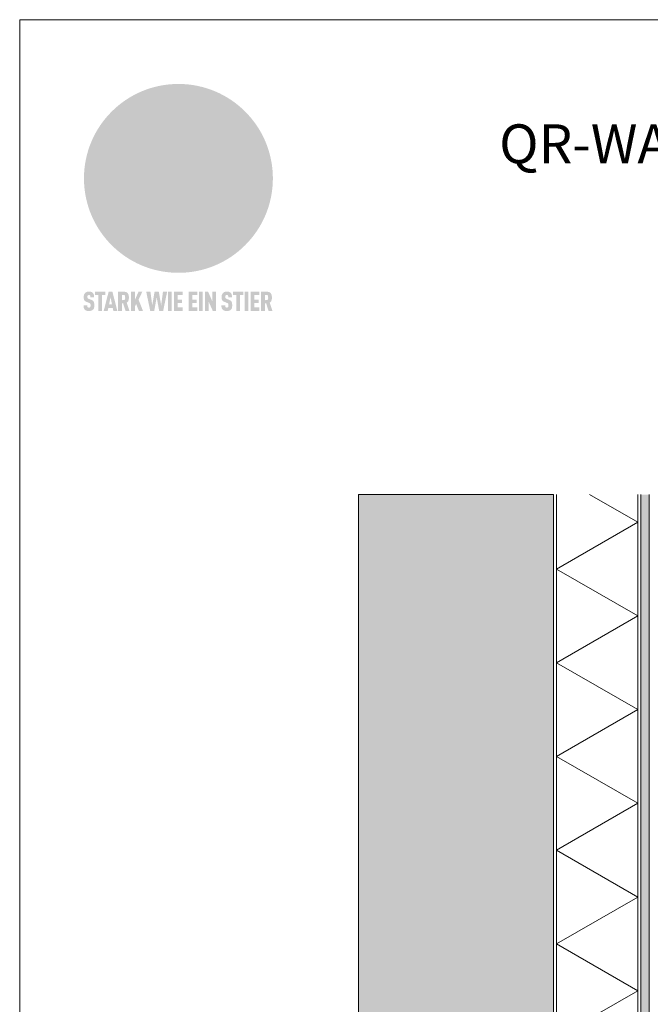
# Model space of a CAD drawing. Units: millimetres. Extents: x 9156 to 18662, y 7072 to 8943.
# Drawn here: x 14534 to 14922, y 7713 to 8319 of the extents above; entities that cross this region are included whole.
import ezdxf

# ---------------------------------------------------------------- set-up
doc = ezdxf.new("R2010")
doc.units = ezdxf.units.MM
for name, color, linetype, lineweight, true_color in [('01_PREFA-Dachprodukt', 7, 'Continuous', 25, 0xe1000f), ('05_Dämmung', 40, 'Continuous', 13, 0xffbf00), ('07_Mauerwerk', 7, 'Continuous', 15, 0x8296a0), ('07_Mauerwerkschraffur', 7, 'Continuous', 13, 0xdce6eb), ('10_Blattrahmen', 7, 'Continuous', 20, 0x000000), ('20_PREFA_Logo_weiss', 7, 'Continuous', 0, 0xfefefe), ('99_Text_1_DE', 7, 'Continuous', 25, 0xe1000f)]:
    doc.layers.add(name, color=color, linetype=linetype, lineweight=lineweight, true_color=true_color)
doc.styles.add('Arial', font='arial.ttf')

# ---------------------------------------------------------------- blocks, each defined once
blk = doc.blocks.new('A$C8d5866de')
h = blk.add_hatch(color=256)
h.dxf.hatch_style = 1
h.paths.add_polyline_path([(25.88, -1.79), (30.43, 2.83), (29.86, 3.85), (28.97, 5.42), (30.61, 5.51), (31.96, 5.49), (33.06, 5.39), (33.94, 5.21), (34.61, 4.98), (35.11, 4.71), (35.46, 4.42), (35.69, 4.13), (35.9, 3.67), (35.98, 3.2), (35.97, 2.74), (35.88, 2.32), (35.64, 1.65), (35.51, 1.39), (36.65, 2.5), (37.57, 3.44), (38.25, 4.27), (38.73, 4.92), (39.28, 5.79), (39.5, 6.31), (39.65, 6.89), (39.69, 7.52), (39.6, 8.21), (39.47, 8.6), (39.26, 8.97), (38.98, 9.31), (38.65, 9.63), (37.83, 10.18), (36.87, 10.64), (35.83, 11), (34.77, 11.29), (32.84, 11.67), (31.68, 11.8), (30.43, 11.88), (27.94, 11.93), (25.2, 11.86), (17.95, 24.26), (10.7, 36.66), (8.97, 36.63), (6.95, 36.49), (4.31, 36.16), (1.14, 35.59), (-0.61, 35.19), (-2.45, 34.69), (-4.36, 34.11), (-6.35, 33.41), (-8.39, 32.6), (-10.46, 31.66), (-11.95, 30.89), (-13.43, 30), (-14.88, 29.02), (-16.32, 27.96), (-17.72, 26.84), (-19.08, 25.66), (-21.68, 23.2), (-22.14, 22.78), (-22.7, 22.36), (-23.36, 21.94), (-24.12, 21.55), (-24.97, 21.2), (-25.93, 20.9), (-26.99, 20.66), (-28.15, 20.51), (-29.98, 20.27), (-31.01, 20.05), (-32.1, 19.74), (-33.19, 19.33), (-34.26, 18.78), (-35.28, 18.09), (-36.22, 17.24), (-36.66, 16.71), (-37.03, 16.13), (-37.33, 15.51), (-37.55, 14.89), (-37.7, 14.29), (-37.78, 13.71), (-37.79, 13.18), (-37.72, 12.72), (-38.08, 11.63), (-38.22, 10.64), (-38.19, 10.19), (-38.11, 9.8), (-37.98, 9.46), (-37.78, 9.18), (-37.03, 8.53), (-36.05, 7.94), (-34.78, 7.39), (-33.14, 6.84), (-33.5, 11.52), (-34.4, 12.11), (-35.06, 12.75), (-35.31, 13.13), (-35.46, 13.54), (-35.48, 13.86), (-35.41, 14.23), (-35.27, 14.62), (-35.05, 15.03), (-34.77, 15.43), (-34.42, 15.82), (-34.02, 16.17), (-33.56, 16.47), (-32.89, 16.79), (-32.13, 17.06), (-30.54, 17.45), (-28.73, 17.72), (-30.86, 5.72), (-33, -6.29), (-29.59, -5.64), (-26.61, -6.5), (-22.92, -0.91), (-15.97, -5.92), (-15.49, -19.29), (-11.91, -18.61), (-8.49, -19.48), (-3.25, -8.34), (0.23, -8.34), (4.44, -12.51), (15.04, -12.51), (16.8, -10.76), (21.99, -15.14), (27.17, -19.52), (30.62, -18.8), (35.07, -19.41)])
h.paths.add_polyline_path([(3.16, 5.42), (2.9, 5.18), (2.55, 5.05), (2.08, 5.01), (0.96, 5.1), (-0.85, 5.43), (-3.75, 5.67), (-5.66, 5.69), (-6.49, 5.61), (-7.16, 5.46), (-8.07, 5.08), (-8.8, 4.62), (-9.07, 4.35), (-9.29, 4.04), (-9.42, 3.7), (-9.47, 3.33), (-9.41, 2.6), (-9.26, 2.07), (-9.02, 1.62), (-10.37, 3.02), (-11.42, 4.18), (-12.15, 5.15), (-12.49, 5.78), (-12.81, 6.53), (-13.02, 7.28), (-13.05, 7.62), (-13.02, 7.92), (-12.83, 8.55), (-12.64, 8.93), (-12.35, 9.33), (-11.94, 9.74), (-11.37, 10.16), (-10.61, 10.57), (-9.64, 10.97), (-8.51, 11.31), (-7.32, 11.56), (-4.99, 11.87), (-3.05, 11.99), (-1.93, 12), (0.67, 11.9), (2.19, 11.76), (2.74, 11.68), (3.04, 11.57), (3.19, 11.39), (3.33, 11.09), (3.55, 10.23), (3.7, 9.24), (3.77, 8.37), (3.75, 7.52), (3.63, 6.59), (3.52, 6.14), (3.36, 5.75)], flags=16)
h = blk.add_hatch(color=256)
h.dxf.hatch_style = 1
h.paths.add_polyline_path([(-43.86, -62.92), (-43.89, -62.89), (-43.93, -62.86), (-43.97, -62.83), (-44.01, -62.8), (-44.05, -62.77), (-44.09, -62.74), (-44.13, -62.71), (-44.17, -62.68), (-44.21, -62.66), (-44.26, -62.63), (-44.3, -62.6), (-44.35, -62.58), (-44.45, -62.53), (-44.55, -62.48), (-44.66, -62.43), (-46.1, -61.86), (-46.19, -61.82), (-46.28, -61.78), (-46.35, -61.74), (-46.41, -61.7), (-46.46, -61.66), (-46.52, -61.61), (-46.56, -61.56), (-46.6, -61.51), (-46.63, -61.45), (-46.65, -61.39), (-46.67, -61.34), (-46.68, -61.28), (-46.69, -61.22), (-46.71, -61.15), (-46.71, -61.05), (-46.72, -60.95), (-46.71, -60.75), (-46.71, -60.67), (-46.7, -60.57), (-46.69, -60.5), (-46.67, -60.44), (-46.66, -60.38), (-46.63, -60.32), (-46.61, -60.27), (-46.58, -60.22), (-46.52, -60.14), (-46.48, -60.09), (-46.43, -60.05), (-46.39, -60.02), (-46.33, -59.99), (-46.28, -59.97), (-46.22, -59.95), (-46.15, -59.93), (-46.09, -59.92), (-45.98, -59.91), (-45.9, -59.91), (-45.83, -59.91), (-45.76, -59.93), (-45.69, -59.94), (-45.63, -59.96), (-45.57, -59.99), (-45.51, -60.03), (-45.45, -60.07), (-45.4, -60.12), (-45.36, -60.18), (-45.32, -60.24), (-45.29, -60.31), (-45.26, -60.39), (-45.24, -60.46), (-45.23, -60.53), (-45.22, -60.6), (-45.21, -60.66), (-45.21, -60.76), (-45.2, -60.91), (-45.2, -61.03), (-43.28, -61.03), (-43.28, -60.85), (-43.28, -60.67), (-43.3, -60.5), (-43.31, -60.41), (-43.32, -60.33), (-43.33, -60.25), (-43.34, -60.17), (-43.36, -60.09), (-43.37, -60.01), (-43.39, -59.93), (-43.41, -59.86), (-43.43, -59.79), (-43.45, -59.71), (-43.47, -59.64), (-43.5, -59.57), (-43.52, -59.5), (-43.55, -59.44), (-43.58, -59.37), (-43.61, -59.31), (-43.65, -59.25), (-43.68, -59.19), (-43.72, -59.13), (-43.76, -59.07), (-43.8, -59.01), (-43.84, -58.96), (-43.88, -58.91), (-43.93, -58.86), (-43.97, -58.81), (-44.02, -58.76), (-44.06, -58.72), (-44.1, -58.68), (-44.14, -58.65), (-44.19, -58.61), (-44.23, -58.58), (-44.28, -58.55), (-44.32, -58.52), (-44.37, -58.49), (-44.42, -58.46), (-44.47, -58.43), (-44.53, -58.41), (-44.58, -58.38), (-44.64, -58.36), (-44.69, -58.34), (-44.75, -58.32), (-44.81, -58.3), (-44.87, -58.28), (-44.94, -58.26), (-45, -58.24), (-45.07, -58.23), (-45.13, -58.21), (-45.2, -58.2), (-45.27, -58.19), (-45.34, -58.18), (-45.41, -58.17), (-45.49, -58.16), (-45.64, -58.15), (-45.8, -58.14), (-45.96, -58.13), (-46.1, -58.14), (-46.17, -58.14), (-46.24, -58.15), (-46.3, -58.15), (-46.37, -58.16), (-46.44, -58.17), (-46.5, -58.18), (-46.56, -58.19), (-46.63, -58.2), (-46.69, -58.21), (-46.75, -58.23), (-46.81, -58.24), (-46.87, -58.26), (-46.92, -58.28), (-46.98, -58.3), (-47.04, -58.32), (-47.09, -58.34), (-47.15, -58.36), (-47.2, -58.38), (-47.25, -58.41), (-47.31, -58.43), (-47.36, -58.46), (-47.41, -58.49), (-47.46, -58.52), (-47.5, -58.55), (-47.55, -58.58), (-47.6, -58.61), (-47.64, -58.65), (-47.69, -58.68), (-47.73, -58.72), (-47.77, -58.76), (-47.83, -58.81), (-47.88, -58.86), (-47.93, -58.91), (-47.98, -58.96), (-48.02, -59.02), (-48.07, -59.07), (-48.11, -59.13), (-48.15, -59.19), (-48.19, -59.25), (-48.23, -59.31), (-48.27, -59.37), (-48.3, -59.43), (-48.34, -59.5), (-48.37, -59.56), (-48.4, -59.63), (-48.43, -59.7), (-48.45, -59.77), (-48.48, -59.84), (-48.5, -59.91), (-48.52, -59.99), (-48.54, -60.06), (-48.56, -60.13), (-48.57, -60.21), (-48.59, -60.29), (-48.6, -60.36), (-48.61, -60.44), (-48.62, -60.52), (-48.63, -60.6), (-48.63, -60.69), (-48.64, -60.77), (-48.64, -60.85), (-48.64, -61.07), (-48.64, -61.21), (-48.63, -61.33), (-48.62, -61.46), (-48.61, -61.58), (-48.6, -61.69), (-48.58, -61.8), (-48.56, -61.9), (-48.54, -62), (-48.53, -62.05), (-48.52, -62.1), (-48.5, -62.15), (-48.49, -62.19), (-48.47, -62.24), (-48.46, -62.28), (-48.44, -62.32), (-48.43, -62.36), (-48.41, -62.4), (-48.39, -62.44), (-48.37, -62.48), (-48.36, -62.51), (-48.34, -62.55), (-48.32, -62.58), (-48.29, -62.61), (-48.27, -62.65), (-48.25, -62.68), (-48.23, -62.71), (-48.2, -62.74), (-48.18, -62.77), (-48.15, -62.8), (-48.13, -62.83), (-48.1, -62.86), (-48.07, -62.89), (-48.04, -62.92), (-48.01, -62.94), (-47.98, -62.97), (-47.95, -63), (-47.92, -63.02), (-47.89, -63.05), (-47.85, -63.07), (-47.82, -63.1), (-47.78, -63.12), (-47.75, -63.15), (-47.71, -63.17), (-47.67, -63.19), (-47.64, -63.21), (-47.6, -63.23), (-47.56, -63.26), (-47.52, -63.28), (-47.43, -63.32), (-47.35, -63.35), (-46, -63.9), (-45.88, -63.95), (-45.82, -63.97), (-45.76, -64), (-45.68, -64.04), (-45.59, -64.08), (-45.54, -64.12), (-45.47, -64.16), (-45.42, -64.21), (-45.37, -64.25), (-45.32, -64.3), (-45.28, -64.35), (-45.25, -64.4), (-45.23, -64.46), (-45.2, -64.53), (-45.18, -64.6), (-45.16, -64.69), (-45.14, -64.77), (-45.14, -64.84), (-45.13, -64.9), (-45.12, -64.97), (-45.12, -65.05), (-45.12, -65.12), (-45.12, -65.2), (-45.12, -65.4), (-45.12, -65.49), (-45.13, -65.55), (-45.14, -65.61), (-45.15, -65.68), (-45.16, -65.76), (-45.18, -65.83), (-45.2, -65.9), (-45.23, -65.97), (-45.26, -66.03), (-45.3, -66.08), (-45.32, -66.11), (-45.34, -66.13), (-45.38, -66.17), (-45.42, -66.21), (-45.47, -66.24), (-45.53, -66.27), (-45.59, -66.3), (-45.65, -66.32), (-45.72, -66.33), (-45.8, -66.34), (-45.88, -66.35), (-45.97, -66.35), (-46.05, -66.35), (-46.12, -66.34), (-46.2, -66.33), (-46.27, -66.31), (-46.33, -66.29), (-46.39, -66.26), (-46.45, -66.23), (-46.51, -66.19), (-46.56, -66.15), (-46.6, -66.11), (-46.63, -66.06), (-46.67, -66.01), (-46.7, -65.95), (-46.73, -65.88), (-46.75, -65.8), (-46.76, -65.75), (-46.77, -65.69), (-46.78, -65.63), (-46.78, -65.57), (-46.79, -65.51), (-46.79, -65.44), (-46.8, -65.37), (-46.8, -65.3), (-46.8, -65.23), (-48.72, -65.23), (-48.72, -65.41), (-48.72, -65.59), (-48.71, -65.76), (-48.69, -65.92), (-48.67, -66.08), (-48.66, -66.16), (-48.65, -66.23), (-48.63, -66.3), (-48.62, -66.37), (-48.6, -66.44), (-48.58, -66.51), (-48.56, -66.58), (-48.54, -66.64), (-48.52, -66.7), (-48.5, -66.77), (-48.47, -66.83), (-48.44, -66.89), (-48.41, -66.94), (-48.38, -67), (-48.35, -67.06), (-48.32, -67.11), (-48.28, -67.16), (-48.25, -67.21), (-48.21, -67.26), (-48.17, -67.31), (-48.13, -67.36), (-48.08, -67.41), (-48.04, -67.45), (-48, -67.49), (-47.96, -67.53), (-47.91, -67.56), (-47.86, -67.6), (-47.81, -67.64), (-47.76, -67.67), (-47.71, -67.7), (-47.65, -67.74), (-47.6, -67.77), (-47.54, -67.8), (-47.48, -67.83), (-47.42, -67.86), (-47.36, -67.88), (-47.29, -67.91), (-47.23, -67.93), (-47.16, -67.96), (-47.09, -67.98), (-47.02, -68), (-46.95, -68.02), (-46.88, -68.03), (-46.8, -68.05), (-46.73, -68.06), (-46.65, -68.08), (-46.57, -68.09), (-46.48, -68.1), (-46.4, -68.11), (-46.32, -68.11), (-46.23, -68.12), (-46.14, -68.12), (-45.96, -68.13), (-45.78, -68.12), (-45.69, -68.12), (-45.6, -68.11), (-45.52, -68.1), (-45.44, -68.09), (-45.35, -68.08), (-45.27, -68.07), (-45.2, -68.06), (-45.12, -68.04), (-45.04, -68.03), (-44.97, -68.01), (-44.89, -67.99), (-44.82, -67.97), (-44.75, -67.94), (-44.68, -67.92), (-44.62, -67.89), (-44.55, -67.87), (-44.49, -67.84), (-44.43, -67.81), (-44.37, -67.78), (-44.31, -67.75), (-44.25, -67.72), (-44.2, -67.69), (-44.14, -67.65), (-44.09, -67.62), (-44.04, -67.58), (-43.99, -67.55), (-43.95, -67.51), (-43.9, -67.47), (-43.86, -67.43), (-43.82, -67.39), (-43.77, -67.34), (-43.73, -67.3), (-43.69, -67.25), (-43.65, -67.2), (-43.63, -67.17), (-43.61, -67.14), (-43.59, -67.12), (-43.57, -67.09), (-43.54, -67.04), (-43.51, -66.98), (-43.48, -66.92), (-43.45, -66.86), (-43.42, -66.8), (-43.4, -66.74), (-43.38, -66.68), (-43.35, -66.62), (-43.33, -66.55), (-43.32, -66.49), (-43.3, -66.42), (-43.29, -66.35), (-43.27, -66.28), (-43.26, -66.21), (-43.24, -66.06), (-43.22, -65.9), (-43.21, -65.74), (-43.2, -65.57), (-43.19, -65.4), (-43.19, -65.21), (-43.19, -65.06), (-43.2, -64.9), (-43.2, -64.75), (-43.21, -64.61), (-43.22, -64.48), (-43.23, -64.34), (-43.25, -64.22), (-43.27, -64.1), (-43.29, -63.98), (-43.3, -63.93), (-43.31, -63.87), (-43.33, -63.82), (-43.34, -63.77), (-43.36, -63.72), (-43.37, -63.67), (-43.39, -63.62), (-43.41, -63.58), (-43.42, -63.53), (-43.44, -63.49), (-43.46, -63.45), (-43.48, -63.41), (-43.5, -63.37), (-43.52, -63.33), (-43.54, -63.29), (-43.57, -63.26), (-43.59, -63.22), (-43.62, -63.18), (-43.64, -63.15), (-43.67, -63.11), (-43.7, -63.08), (-43.73, -63.05), (-43.76, -63.01), (-43.79, -62.98), (-43.82, -62.95)])
h = blk.add_hatch(color=256)
h.dxf.hatch_style = 1
h.paths.add_polyline_path([(-39.22, -59.98), (-37.56, -59.98), (-37.56, -58.2), (-42.8, -58.2), (-42.8, -59.98), (-41.14, -59.98), (-41.14, -68.06), (-39.22, -68.06)])
h = blk.add_hatch(color=256)
h.dxf.hatch_style = 1
h.paths.add_polyline_path([(-38.36, -68.06), (-36.32, -68.06), (-36, -66.54), (-33.73, -66.54), (-33.41, -68.06), (-31.36, -68.06), (-33.9, -58.2), (-35.83, -58.2)])
h.paths.add_polyline_path([(-35.62, -64.76), (-34.86, -61.1), (-34.1, -64.76)], flags=16)
h = blk.add_hatch(color=256)
h.dxf.hatch_style = 1
h.paths.add_polyline_path([(-30.96, -68.06), (-29.03, -68.06), (-29.03, -64.26), (-28.37, -64.26), (-27.14, -68.06), (-25.13, -68.06), (-26.54, -63.83), (-26.46, -63.77), (-26.42, -63.74), (-26.38, -63.71), (-26.34, -63.68), (-26.3, -63.65), (-26.27, -63.62), (-26.23, -63.59), (-26.19, -63.56), (-26.16, -63.52), (-26.13, -63.49), (-26.1, -63.46), (-26.06, -63.42), (-26.03, -63.39), (-26, -63.36), (-25.98, -63.32), (-25.95, -63.29), (-25.92, -63.25), (-25.9, -63.21), (-25.87, -63.18), (-25.85, -63.14), (-25.82, -63.1), (-25.8, -63.06), (-25.78, -63.03), (-25.76, -62.99), (-25.74, -62.95), (-25.72, -62.91), (-25.7, -62.87), (-25.69, -62.83), (-25.67, -62.79), (-25.66, -62.74), (-25.64, -62.7), (-25.62, -62.62), (-25.59, -62.53), (-25.57, -62.45), (-25.55, -62.36), (-25.53, -62.27), (-25.51, -62.18), (-25.5, -62.09), (-25.48, -62), (-25.47, -61.9), (-25.46, -61.81), (-25.45, -61.71), (-25.45, -61.62), (-25.44, -61.52), (-25.44, -61.42), (-25.44, -61.32), (-25.45, -60.88), (-25.45, -60.71), (-25.47, -60.55), (-25.49, -60.39), (-25.5, -60.31), (-25.51, -60.24), (-25.52, -60.17), (-25.54, -60.09), (-25.55, -60.02), (-25.57, -59.95), (-25.59, -59.88), (-25.61, -59.82), (-25.63, -59.75), (-25.65, -59.68), (-25.67, -59.62), (-25.69, -59.56), (-25.72, -59.5), (-25.75, -59.44), (-25.77, -59.38), (-25.8, -59.32), (-25.83, -59.26), (-25.86, -59.21), (-25.9, -59.16), (-25.93, -59.1), (-25.97, -59.05), (-26, -59), (-26.02, -58.98), (-26.04, -58.95), (-26.06, -58.93), (-26.08, -58.91), (-26.1, -58.88), (-26.12, -58.86), (-26.14, -58.84), (-26.17, -58.82), (-26.19, -58.8), (-26.21, -58.77), (-26.23, -58.75), (-26.26, -58.73), (-26.28, -58.71), (-26.31, -58.69), (-26.33, -58.68), (-26.36, -58.66), (-26.39, -58.64), (-26.41, -58.62), (-26.44, -58.6), (-26.47, -58.59), (-26.52, -58.55), (-26.58, -58.52), (-26.64, -58.49), (-26.71, -58.46), (-26.77, -58.43), (-26.84, -58.41), (-26.91, -58.38), (-26.98, -58.36), (-27.05, -58.34), (-27.12, -58.32), (-27.2, -58.3), (-27.28, -58.29), (-27.36, -58.27), (-27.44, -58.26), (-27.52, -58.25), (-27.61, -58.23), (-27.7, -58.23), (-27.79, -58.22), (-27.88, -58.21), (-27.97, -58.21), (-28.17, -58.2), (-30.96, -58.2)])
h.paths.add_polyline_path([(-29.03, -59.98), (-27.61, -59.98), (-27.45, -60.48), (-27.44, -60.53), (-27.37, -60.79), (-27.37, -60.94), (-27.32, -61.59), (-27.61, -62.43), (-29.03, -62.57)], flags=16)
h = blk.add_hatch(color=256)
h.dxf.hatch_style = 1
h.paths.add_polyline_path([(-22.35, -62.44), (-22.35, -58.2), (-24.28, -58.2), (-24.28, -68.06), (-22.35, -68.06), (-22.35, -65.79), (-21.72, -64.46), (-20.3, -68.06), (-18.2, -68.06), (-20.48, -62.3), (-18.52, -58.2), (-20.48, -58.2)])
h = blk.add_hatch(color=256)
h.dxf.hatch_style = 1
h.paths.add_polyline_path([(-14.48, -68.06), (-12.43, -68.06), (-11.16, -61.08), (-9.88, -68.06), (-7.84, -68.06), (-5.78, -58.2), (-7.93, -58.2), (-8.86, -65.17), (-10.08, -58.2), (-12.24, -58.2), (-13.45, -65.17), (-14.38, -58.2), (-16.54, -58.2)])
h = blk.add_hatch(color=256)
h.dxf.hatch_style = 1
h.paths.add_polyline_path([(-5.32, -68.06), (-3.4, -68.06), (-3.4, -58.2), (-5.32, -58.2)])
h = blk.add_hatch(color=256)
h.dxf.hatch_style = 1
h.paths.add_polyline_path([(-0.32, -59.98), (2.25, -59.98), (2.25, -58.2), (-2.24, -58.2), (-2.24, -68.06), (2.25, -68.06), (2.25, -66.28), (-0.32, -66.28), (-0.32, -63.98), (1.9, -63.98), (1.9, -62.21), (-0.32, -62.21)])
h = blk.add_hatch(color=256)
h.dxf.hatch_style = 1
h.paths.add_polyline_path([(9.71, -68.06), (9.71, -66.28), (7.14, -66.28), (7.14, -63.98), (9.35, -63.98), (9.35, -62.21), (7.14, -62.21), (7.14, -59.98), (9.71, -59.98), (9.71, -58.2), (5.21, -58.2), (5.21, -68.06)])
h = blk.add_hatch(color=256)
h.dxf.hatch_style = 1
h.paths.add_polyline_path([(12.45, -58.2), (10.53, -58.2), (10.53, -68.06), (12.45, -68.06)])
h = blk.add_hatch(color=256)
h.dxf.hatch_style = 1
h.paths.add_polyline_path([(15.24, -58.2), (13.56, -58.2), (13.56, -68.06), (15.49, -68.06), (15.49, -63.24), (17.65, -68.06), (19.29, -68.06), (19.29, -58.2), (17.36, -58.2), (17.36, -63.02)])
h = blk.add_hatch(color=256)
h.dxf.hatch_style = 1
h.paths.add_polyline_path([(24.09, -60.75), (24.09, -60.67), (24.1, -60.57), (24.12, -60.5), (24.13, -60.44), (24.15, -60.38), (24.17, -60.32), (24.19, -60.27), (24.22, -60.22), (24.28, -60.14), (24.32, -60.09), (24.37, -60.05), (24.42, -60.02), (24.47, -59.99), (24.52, -59.97), (24.58, -59.95), (24.65, -59.93), (24.72, -59.92), (24.82, -59.91), (24.9, -59.91), (24.97, -59.91), (25.05, -59.93), (25.11, -59.94), (25.17, -59.96), (25.23, -59.99), (25.29, -60.03), (25.35, -60.07), (25.4, -60.12), (25.44, -60.18), (25.48, -60.24), (25.52, -60.31), (25.54, -60.39), (25.56, -60.46), (25.58, -60.53), (25.58, -60.6), (25.59, -60.66), (25.6, -60.76), (25.6, -60.91), (25.6, -61.03), (27.53, -61.03), (27.53, -60.85), (27.52, -60.67), (27.5, -60.5), (27.5, -60.41), (27.49, -60.33), (27.47, -60.25), (27.46, -60.17), (27.45, -60.09), (27.43, -60.01), (27.41, -59.93), (27.39, -59.86), (27.37, -59.79), (27.35, -59.71), (27.33, -59.64), (27.31, -59.57), (27.28, -59.5), (27.25, -59.44), (27.22, -59.37), (27.19, -59.31), (27.16, -59.25), (27.12, -59.19), (27.09, -59.13), (27.05, -59.07), (27.01, -59.01), (26.97, -58.96), (26.92, -58.91), (26.88, -58.86), (26.83, -58.81), (26.78, -58.76), (26.74, -58.72), (26.7, -58.68), (26.66, -58.65), (26.62, -58.61), (26.57, -58.58), (26.53, -58.55), (26.48, -58.52), (26.43, -58.49), (26.38, -58.46), (26.33, -58.43), (26.28, -58.41), (26.22, -58.38), (26.17, -58.36), (26.11, -58.34), (26.05, -58.32), (25.99, -58.3), (25.93, -58.28), (25.87, -58.26), (25.8, -58.24), (25.74, -58.23), (25.67, -58.21), (25.6, -58.2), (25.53, -58.19), (25.46, -58.18), (25.39, -58.17), (25.32, -58.16), (25.16, -58.15), (25.01, -58.14), (24.84, -58.13), (24.7, -58.14), (24.63, -58.14), (24.57, -58.15), (24.5, -58.15), (24.43, -58.16), (24.37, -58.17), (24.3, -58.18), (24.24, -58.19), (24.18, -58.2), (24.12, -58.21), (24.05, -58.23), (24, -58.24), (23.94, -58.26), (23.88, -58.28), (23.82, -58.3), (23.76, -58.32), (23.71, -58.34), (23.66, -58.36), (23.6, -58.38), (23.55, -58.41), (23.5, -58.43), (23.45, -58.46), (23.4, -58.49), (23.35, -58.52), (23.3, -58.55), (23.25, -58.58), (23.21, -58.61), (23.16, -58.65), (23.12, -58.68), (23.07, -58.72), (23.03, -58.76), (22.98, -58.81), (22.92, -58.86), (22.87, -58.91), (22.83, -58.96), (22.78, -59.02), (22.73, -59.07), (22.69, -59.13), (22.65, -59.19), (22.61, -59.25), (22.57, -59.31), (22.53, -59.37), (22.5, -59.43), (22.47, -59.5), (22.44, -59.56), (22.41, -59.63), (22.38, -59.7), (22.35, -59.77), (22.33, -59.84), (22.3, -59.91), (22.28, -59.99), (22.26, -60.06), (22.25, -60.13), (22.23, -60.21), (22.22, -60.29), (22.2, -60.36), (22.19, -60.44), (22.18, -60.52), (22.18, -60.6), (22.17, -60.69), (22.17, -60.77), (22.16, -60.85), (22.16, -61.07), (22.17, -61.21), (22.17, -61.33), (22.18, -61.46), (22.19, -61.58), (22.21, -61.69), (22.22, -61.8), (22.24, -61.9), (22.26, -62), (22.27, -62.05), (22.29, -62.1), (22.3, -62.15), (22.31, -62.19), (22.33, -62.24), (22.34, -62.28), (22.36, -62.32), (22.38, -62.36), (22.39, -62.4), (22.41, -62.44), (22.43, -62.48), (22.45, -62.51), (22.47, -62.55), (22.49, -62.58), (22.51, -62.61), (22.53, -62.65), (22.55, -62.68), (22.58, -62.71), (22.6, -62.74), (22.63, -62.77), (22.65, -62.8), (22.68, -62.83), (22.71, -62.86), (22.73, -62.89), (22.76, -62.92), (22.79, -62.94), (22.82, -62.97), (22.85, -63), (22.88, -63.02), (22.92, -63.05), (22.95, -63.07), (22.99, -63.1), (23.02, -63.12), (23.06, -63.15), (23.09, -63.17), (23.13, -63.19), (23.17, -63.21), (23.21, -63.23), (23.25, -63.26), (23.29, -63.28), (23.37, -63.32), (23.46, -63.35), (24.8, -63.9), (24.93, -63.95), (24.99, -63.97), (25.04, -64), (25.13, -64.04), (25.21, -64.08), (25.27, -64.12), (25.33, -64.16), (25.39, -64.21), (25.44, -64.25), (25.48, -64.3), (25.52, -64.35), (25.55, -64.4), (25.58, -64.46), (25.6, -64.53), (25.62, -64.6), (25.64, -64.69), (25.66, -64.77), (25.67, -64.84), (25.67, -64.9), (25.68, -64.97), (25.68, -65.05), (25.68, -65.12), (25.69, -65.2), (25.68, -65.4), (25.68, -65.49), (25.67, -65.55), (25.67, -65.61), (25.66, -65.68), (25.64, -65.76), (25.63, -65.83), (25.6, -65.9), (25.58, -65.97), (25.54, -66.03), (25.51, -66.08), (25.48, -66.11), (25.46, -66.13), (25.43, -66.17), (25.38, -66.21), (25.33, -66.24), (25.27, -66.27), (25.21, -66.3), (25.15, -66.32), (25.08, -66.33), (25.01, -66.34), (24.92, -66.35), (24.83, -66.35), (24.76, -66.35), (24.68, -66.34), (24.6, -66.33), (24.54, -66.31), (24.48, -66.29), (24.42, -66.26), (24.36, -66.23), (24.29, -66.19), (24.24, -66.15), (24.21, -66.11), (24.17, -66.06), (24.14, -66.01), (24.11, -65.95), (24.08, -65.88), (24.05, -65.8), (24.04, -65.75), (24.03, -65.69), (24.03, -65.63), (24.02, -65.57), (24.01, -65.51), (24.01, -65.44), (24.01, -65.37), (24.01, -65.3), (24.01, -65.23), (22.08, -65.23), (22.08, -65.41), (22.09, -65.59), (22.1, -65.76), (22.11, -65.92), (22.13, -66.08), (22.14, -66.16), (22.16, -66.23), (22.17, -66.3), (22.19, -66.37), (22.2, -66.44), (22.22, -66.51), (22.24, -66.58), (22.26, -66.64), (22.28, -66.7), (22.31, -66.77), (22.33, -66.83), (22.36, -66.89), (22.39, -66.94), (22.42, -67), (22.45, -67.06), (22.48, -67.11), (22.52, -67.16), (22.56, -67.21), (22.59, -67.26), (22.63, -67.31), (22.68, -67.36), (22.72, -67.41), (22.76, -67.45), (22.8, -67.49), (22.85, -67.53), (22.89, -67.56), (22.94, -67.6), (22.99, -67.64), (23.04, -67.67), (23.09, -67.7), (23.15, -67.74), (23.2, -67.77), (23.26, -67.8), (23.32, -67.83), (23.38, -67.86), (23.44, -67.88), (23.51, -67.91), (23.57, -67.93), (23.64, -67.96), (23.71, -67.98), (23.78, -68), (23.85, -68.02), (23.93, -68.03), (24, -68.05), (24.08, -68.06), (24.16, -68.08), (24.24, -68.09), (24.32, -68.1), (24.4, -68.11), (24.49, -68.11), (24.57, -68.12), (24.66, -68.12), (24.84, -68.13), (25.02, -68.12), (25.11, -68.12), (25.2, -68.11), (25.28, -68.1), (25.37, -68.09), (25.45, -68.08), (25.53, -68.07), (25.61, -68.06), (25.69, -68.04), (25.76, -68.03), (25.84, -68.01), (25.91, -67.99), (25.98, -67.97), (26.05, -67.94), (26.12, -67.92), (26.18, -67.89), (26.25, -67.87), (26.31, -67.84), (26.38, -67.81), (26.44, -67.78), (26.49, -67.75), (26.55, -67.72), (26.61, -67.69), (26.66, -67.65), (26.71, -67.62), (26.76, -67.58), (26.81, -67.55), (26.86, -67.51), (26.9, -67.47), (26.94, -67.43), (26.99, -67.39), (27.03, -67.34), (27.07, -67.3), (27.12, -67.25), (27.15, -67.2), (27.17, -67.17), (27.19, -67.14), (27.21, -67.12), (27.23, -67.09), (27.26, -67.04), (27.29, -66.98), (27.33, -66.92), (27.35, -66.86), (27.38, -66.8), (27.4, -66.74), (27.43, -66.68), (27.45, -66.62), (27.47, -66.55), (27.49, -66.49), (27.5, -66.42), (27.52, -66.35), (27.53, -66.28), (27.54, -66.21), (27.56, -66.06), (27.58, -65.9), (27.6, -65.74), (27.6, -65.57), (27.61, -65.4), (27.61, -65.21), (27.61, -65.06), (27.61, -64.9), (27.6, -64.75), (27.59, -64.61), (27.58, -64.48), (27.57, -64.34), (27.55, -64.22), (27.54, -64.1), (27.51, -63.98), (27.5, -63.93), (27.49, -63.87), (27.47, -63.82), (27.46, -63.77), (27.45, -63.72), (27.43, -63.67), (27.41, -63.62), (27.4, -63.58), (27.38, -63.53), (27.36, -63.49), (27.34, -63.45), (27.32, -63.41), (27.3, -63.37), (27.28, -63.33), (27.26, -63.29), (27.24, -63.26), (27.21, -63.22), (27.19, -63.18), (27.16, -63.15), (27.13, -63.11), (27.1, -63.08), (27.07, -63.05), (27.04, -63.01), (27.01, -62.98), (26.98, -62.95), (26.94, -62.92), (26.91, -62.89), (26.87, -62.86), (26.84, -62.83), (26.8, -62.8), (26.76, -62.77), (26.72, -62.74), (26.68, -62.71), (26.63, -62.68), (26.59, -62.66), (26.54, -62.63), (26.5, -62.6), (26.45, -62.58), (26.35, -62.53), (26.25, -62.48), (26.15, -62.43), (24.7, -61.86), (24.61, -61.82), (24.53, -61.78), (24.45, -61.74), (24.4, -61.7), (24.34, -61.66), (24.29, -61.61), (24.24, -61.56), (24.2, -61.51), (24.17, -61.45), (24.15, -61.39), (24.13, -61.34), (24.12, -61.28), (24.11, -61.22), (24.1, -61.15), (24.09, -61.05), (24.09, -60.95)])
h = blk.add_hatch(color=256)
h.dxf.hatch_style = 1
h.paths.add_polyline_path([(29.7, -59.98), (29.7, -68.06), (31.63, -68.06), (31.63, -59.98), (33.29, -59.98), (33.29, -58.2), (28.04, -58.2), (28.04, -59.98)])
h = blk.add_hatch(color=256)
h.dxf.hatch_style = 1
h.paths.add_polyline_path([(34.04, -68.06), (35.96, -68.06), (35.96, -58.2), (34.04, -58.2)])
h = blk.add_hatch(color=256)
h.dxf.hatch_style = 1
h.paths.add_polyline_path([(37.11, -68.06), (41.61, -68.06), (41.61, -66.28), (39.04, -66.28), (39.04, -63.98), (41.25, -63.98), (41.25, -62.21), (39.04, -62.21), (39.04, -59.98), (41.61, -59.98), (41.61, -58.2), (37.11, -58.2)])
h = blk.add_hatch(color=256)
h.dxf.hatch_style = 1
h.paths.add_polyline_path([(42.47, -68.06), (44.4, -68.06), (44.4, -64.26), (45.07, -64.26), (46.29, -68.06), (48.3, -68.06), (46.89, -63.83), (46.97, -63.77), (47.01, -63.74), (47.05, -63.71), (47.09, -63.68), (47.13, -63.65), (47.17, -63.62), (47.2, -63.59), (47.24, -63.56), (47.27, -63.52), (47.3, -63.49), (47.34, -63.46), (47.37, -63.42), (47.4, -63.39), (47.43, -63.36), (47.45, -63.32), (47.48, -63.29), (47.51, -63.25), (47.54, -63.21), (47.56, -63.18), (47.58, -63.14), (47.61, -63.1), (47.63, -63.06), (47.65, -63.03), (47.67, -62.99), (47.69, -62.95), (47.71, -62.91), (47.73, -62.87), (47.74, -62.83), (47.76, -62.79), (47.77, -62.74), (47.79, -62.7), (47.81, -62.62), (47.84, -62.53), (47.86, -62.45), (47.88, -62.36), (47.9, -62.27), (47.92, -62.18), (47.93, -62.09), (47.95, -62), (47.96, -61.9), (47.97, -61.81), (47.98, -61.71), (47.98, -61.62), (47.99, -61.52), (47.99, -61.42), (47.99, -61.32), (47.98, -60.88), (47.98, -60.71), (47.96, -60.55), (47.95, -60.39), (47.93, -60.31), (47.92, -60.24), (47.91, -60.17), (47.89, -60.09), (47.88, -60.02), (47.86, -59.95), (47.84, -59.88), (47.82, -59.82), (47.8, -59.75), (47.78, -59.68), (47.76, -59.62), (47.74, -59.56), (47.71, -59.5), (47.68, -59.44), (47.66, -59.38), (47.63, -59.32), (47.6, -59.26), (47.57, -59.21), (47.53, -59.16), (47.5, -59.1), (47.46, -59.05), (47.43, -59), (47.41, -58.98), (47.39, -58.95), (47.37, -58.93), (47.35, -58.91), (47.33, -58.88), (47.31, -58.86), (47.29, -58.84), (47.27, -58.82), (47.24, -58.8), (47.22, -58.77), (47.2, -58.75), (47.17, -58.73), (47.15, -58.71), (47.12, -58.69), (47.1, -58.68), (47.07, -58.66), (47.05, -58.64), (47.02, -58.62), (46.99, -58.6), (46.96, -58.59), (46.91, -58.55), (46.85, -58.52), (46.79, -58.49), (46.72, -58.46), (46.66, -58.43), (46.59, -58.41), (46.52, -58.38), (46.45, -58.36), (46.38, -58.34), (46.31, -58.32), (46.23, -58.3), (46.15, -58.29), (46.07, -58.27), (45.99, -58.26), (45.91, -58.25), (45.82, -58.23), (45.73, -58.23), (45.64, -58.22), (45.55, -58.21), (45.46, -58.21), (45.26, -58.2), (42.47, -58.2)])
h.paths.add_polyline_path([(44.4, -59.98), (45.82, -59.98), (45.98, -60.48), (45.99, -60.53), (46.06, -60.79), (46.06, -60.94), (46.11, -61.59), (45.82, -62.43), (44.4, -62.57)], flags=16)
at = {"layer": '01_PREFA-Dachprodukt'}
h = blk.add_hatch(color=256, dxfattribs=at)
h.dxf.hatch_style = 1
h.paths.add_polyline_path([(-40.22, -27.12), (-38.86, -29.02), (-37.43, -30.85), (-35.9, -32.61), (-34.29, -34.29), (-32.61, -35.9), (-30.85, -37.42), (-29.02, -38.86), (-27.12, -40.22), (-25.15, -41.48), (-23.12, -42.65), (-21.03, -43.72), (-18.88, -44.69), (-16.68, -45.56), (-14.42, -46.32), (-12.12, -46.97), (-9.77, -47.51), (-7.39, -47.94), (-4.96, -48.25), (-2.5, -48.44), (0, -48.5), (2.5, -48.44), (4.96, -48.25), (7.39, -47.94), (9.77, -47.51), (12.12, -46.97), (14.42, -46.32), (16.68, -45.56), (18.88, -44.69), (21.03, -43.72), (23.12, -42.65), (25.15, -41.48), (27.12, -40.22), (29.02, -38.86), (30.85, -37.42), (32.61, -35.9), (34.29, -34.29), (35.9, -32.61), (37.42, -30.85), (38.86, -29.02), (40.22, -27.12), (41.48, -25.15), (42.65, -23.12), (43.72, -21.03), (44.69, -18.88), (45.56, -16.68), (46.32, -14.42), (46.97, -12.12), (47.51, -9.77), (47.94, -7.39), (48.25, -4.96), (48.44, -2.5), (48.5, 0), (48.44, 2.5), (48.25, 4.96), (47.94, 7.39), (47.51, 9.77), (46.97, 12.12), (46.32, 14.42), (45.56, 16.68), (44.69, 18.88), (43.72, 21.03), (42.65, 23.12), (41.48, 25.15), (40.22, 27.12), (38.86, 29.02), (37.42, 30.85), (35.9, 32.61), (34.29, 34.29), (32.61, 35.9), (30.85, 37.42), (29.02, 38.86), (27.12, 40.22), (25.15, 41.48), (23.12, 42.65), (21.03, 43.72), (18.88, 44.69), (16.68, 45.56), (14.42, 46.32), (12.12, 46.97), (9.77, 47.51), (7.39, 47.94), (4.96, 48.25), (2.5, 48.44), (0, 48.5), (-2.5, 48.44), (-4.96, 48.25), (-7.39, 47.94), (-9.77, 47.51), (-12.12, 46.97), (-14.42, 46.32), (-16.68, 45.56), (-18.88, 44.69), (-21.03, 43.72), (-23.12, 42.65), (-25.15, 41.48), (-27.12, 40.22), (-29.02, 38.86), (-30.85, 37.42), (-32.61, 35.9), (-34.29, 34.29), (-35.9, 32.61), (-37.43, 30.85), (-38.86, 29.02), (-40.22, 27.12), (-41.48, 25.15), (-42.65, 23.12), (-43.72, 21.03), (-44.69, 18.88), (-45.56, 16.68), (-46.32, 14.42), (-46.97, 12.12), (-47.51, 9.77), (-47.94, 7.39), (-48.25, 4.96), (-48.44, 2.5), (-48.5, 0), (-48.44, -2.5), (-48.25, -4.96), (-47.94, -7.39), (-47.51, -9.77), (-46.97, -12.12), (-46.32, -14.42), (-45.56, -16.68), (-44.69, -18.88), (-43.72, -21.03), (-42.65, -23.12), (-41.48, -25.15)])
h.paths.add_polyline_path([(-26.11, -24.38), (-20.54, -24.38), (-19.96, -24.41), (-19.44, -24.49), (-18.52, -24.77), (-17.78, -25.21), (-17.2, -25.76), (-16.76, -26.38), (-16.47, -27.05), (-16.3, -27.73), (-16.24, -28.38), (-16.33, -29.38), (-16.58, -30.23), (-16.99, -30.94), (-17.53, -31.53), (-18.2, -31.97), (-18.98, -32.29), (-19.86, -32.48), (-20.83, -32.54), (-22.5, -32.54), (-22.5, -36.08), (-26.11, -36.08)], flags=16)
h.paths.add_polyline_path([(-22.5, -27.38), (-20.52, -27.38), (-20, -27.73), (-19.74, -28.11), (-19.65, -28.57), (-19.74, -29.02), (-20, -29.41), (-20.38, -29.66), (-20.84, -29.75), (-22.5, -29.75)], flags=0)
h.paths.add_polyline_path([(-33, -6.29), (-30.86, 5.72), (-28.73, 17.72), (-30.54, 17.45), (-32.13, 17.06), (-32.89, 16.79), (-33.56, 16.47), (-34.02, 16.17), (-34.42, 15.82), (-34.77, 15.43), (-35.05, 15.03), (-35.27, 14.62), (-35.41, 14.23), (-35.48, 13.86), (-35.46, 13.54), (-35.31, 13.13), (-35.06, 12.75), (-34.4, 12.11), (-33.5, 11.52), (-33.14, 6.84), (-34.78, 7.39), (-36.05, 7.94), (-37.03, 8.53), (-37.78, 9.18), (-37.98, 9.46), (-38.11, 9.8), (-38.19, 10.19), (-38.22, 10.64), (-38.08, 11.63), (-37.72, 12.72), (-37.79, 13.18), (-37.78, 13.71), (-37.7, 14.29), (-37.55, 14.89), (-37.33, 15.51), (-37.03, 16.13), (-36.66, 16.71), (-36.22, 17.24), (-35.28, 18.09), (-34.26, 18.78), (-33.19, 19.33), (-32.1, 19.74), (-31.01, 20.05), (-29.98, 20.27), (-28.15, 20.51), (-26.99, 20.66), (-25.93, 20.9), (-24.97, 21.2), (-24.12, 21.55), (-23.36, 21.94), (-22.7, 22.36), (-22.14, 22.78), (-21.68, 23.2), (-19.08, 25.66), (-17.72, 26.84), (-16.32, 27.96), (-14.88, 29.02), (-13.43, 30), (-11.95, 30.89), (-10.46, 31.66), (-8.39, 32.6), (-6.35, 33.41), (-4.36, 34.11), (-2.45, 34.69), (-0.61, 35.19), (1.14, 35.59), (4.31, 36.16), (6.95, 36.49), (8.97, 36.63), (10.7, 36.66), (17.95, 24.26), (25.2, 11.86), (27.94, 11.93), (30.43, 11.88), (31.68, 11.8), (32.84, 11.67), (34.77, 11.29), (35.83, 11), (36.87, 10.64), (37.83, 10.18), (38.65, 9.63), (38.98, 9.31), (39.26, 8.97), (39.47, 8.6), (39.6, 8.21), (39.69, 7.52), (39.65, 6.89), (39.5, 6.31), (39.28, 5.79), (38.73, 4.92), (38.25, 4.27), (37.57, 3.44), (36.65, 2.5), (35.51, 1.39), (35.64, 1.65), (35.88, 2.32), (35.97, 2.74), (35.98, 3.2), (35.9, 3.67), (35.69, 4.13), (35.46, 4.42), (35.11, 4.71), (34.61, 4.98), (33.94, 5.21), (33.06, 5.39), (31.96, 5.49), (30.61, 5.51), (28.97, 5.42), (29.86, 3.85), (30.43, 2.83), (25.88, -1.79), (35.07, -19.41), (30.62, -18.8), (27.17, -19.52), (21.99, -15.14), (16.8, -10.76), (15.04, -12.51), (4.44, -12.51), (0.23, -8.34), (-3.25, -8.34), (-8.49, -19.48), (-11.91, -18.61), (-15.49, -19.29), (-15.97, -5.92), (-22.92, -0.91), (-26.61, -6.5), (-29.59, -5.64)], flags=16)
h.paths.add_polyline_path([(-15.69, -24.38), (-8.82, -24.38), (-8.07, -24.44), (-7.36, -24.59), (-6.71, -24.86), (-6.14, -25.22), (-5.67, -25.7), (-5.31, -26.27), (-5.08, -26.95), (-5, -27.73), (-5.11, -28.63), (-5.24, -29.07), (-5.43, -29.48), (-5.68, -29.86), (-5.98, -30.18), (-6.34, -30.46), (-6.76, -30.66), (-6.41, -30.83), (-6.09, -31.07), (-5.81, -31.36), (-5.58, -31.71), (-5.38, -32.11), (-5.22, -32.56), (-5.04, -33.58), (-4.94, -34.84), (-4.84, -35.54), (-4.64, -36.08), (-8.25, -36.08), (-8.45, -35.19), (-8.54, -34.28), (-8.64, -33.46), (-8.72, -33.07), (-8.86, -32.72), (-9.05, -32.43), (-9.32, -32.2), (-9.69, -32.06), (-10.16, -32), (-12.08, -32), (-12.08, -36.08), (-15.69, -36.08)], flags=16)
h.paths.add_polyline_path([(-12.08, -27.17), (-9.47, -27.17), (-8.96, -27.5), (-8.7, -27.88), (-8.61, -28.33), (-8.7, -28.78), (-8.96, -29.16), (-9.34, -29.41), (-9.8, -29.5), (-12.08, -29.5)], flags=0)
h.paths.add_polyline_path([(-3.89, -24.38), (5.79, -24.38), (5.79, -27.38), (-0.29, -27.38), (-0.29, -28.84), (5.23, -28.84), (5.23, -31.63), (-0.29, -31.63), (-0.29, -33.09), (5.97, -33.09), (5.97, -36.08), (-3.89, -36.08)], flags=16)
h.paths.add_polyline_path([(-10.37, 3.02), (-11.42, 4.18), (-12.15, 5.15), (-12.49, 5.78), (-12.81, 6.53), (-13.07, 7.46), (-13.02, 7.92), (-12.83, 8.55), (-12.64, 8.93), (-12.35, 9.33), (-11.94, 9.74), (-11.37, 10.16), (-10.61, 10.57), (-9.64, 10.97), (-8.51, 11.31), (-7.32, 11.56), (-4.99, 11.87), (-3.05, 11.99), (-1.93, 12), (0.67, 11.9), (2.19, 11.76), (2.99, 11.63), (3.19, 11.39), (3.33, 11.09), (3.55, 10.23), (3.7, 9.24), (3.77, 8.37), (3.75, 7.52), (3.63, 6.59), (3.52, 6.14), (3.28, 5.53), (2.9, 5.18), (2.55, 5.05), (2.08, 5.01), (0.96, 5.1), (-0.85, 5.43), (-3.75, 5.67), (-5.66, 5.69), (-6.49, 5.61), (-7.16, 5.46), (-8.07, 5.08), (-8.8, 4.62), (-9.07, 4.35), (-9.29, 4.04), (-9.42, 3.7), (-9.47, 3.33), (-9.41, 2.6), (-9.26, 2.07), (-9.02, 1.62)], flags=0)
h.paths.add_polyline_path([(6.95, -24.38), (16.27, -24.38), (16.27, -27.38), (10.56, -27.38), (10.56, -28.84), (14.68, -28.84), (14.67, -31.63), (10.56, -31.63), (10.56, -36.08), (6.95, -36.08)], flags=16)
h.paths.add_polyline_path([(18.1, -24.38), (21.62, -24.38), (25.88, -36.08), (22.14, -36.08), (21.65, -34.41), (17.93, -34.41), (17.41, -36.08), (13.79, -36.08)], flags=16)
h.paths.add_polyline_path([(18.72, -31.9), (19.87, -28.25), (20.93, -31.9)], flags=0)
h.paths.add_polyline_path([(-0.85, 5.43), (0.96, 5.1), (2.08, 5.01), (2.55, 5.05), (2.9, 5.18), (3.16, 5.42), (3.36, 5.75), (3.52, 6.14), (3.63, 6.59), (3.75, 7.52), (3.77, 8.37), (3.7, 9.24), (3.55, 10.23), (3.33, 11.09), (3.19, 11.39), (3.04, 11.57), (2.74, 11.68), (2.19, 11.76), (0.67, 11.9), (-1.93, 12), (-3.05, 11.99), (-4.99, 11.87), (-7.32, 11.56), (-8.51, 11.31), (-9.64, 10.97), (-10.61, 10.57), (-11.37, 10.16), (-11.94, 9.74), (-12.35, 9.33), (-12.64, 8.93), (-12.83, 8.55), (-13.02, 7.92), (-13.05, 7.62), (-13.02, 7.28), (-12.81, 6.53), (-12.49, 5.78), (-12.15, 5.15), (-11.42, 4.18), (-10.37, 3.02), (-9.02, 1.62), (-9.26, 2.07), (-9.41, 2.6), (-9.47, 3.33), (-9.42, 3.7), (-9.29, 4.04), (-9.07, 4.35), (-8.8, 4.62), (-8.07, 5.08), (-7.16, 5.46), (-6.49, 5.61), (-5.66, 5.69), (-3.75, 5.67)], flags=0)
h.paths.add_polyline_path([(-20.84, -27.38), (-22.5, -27.38), (-22.5, -29.75), (-20.84, -29.75), (-20.38, -29.66), (-20, -29.41), (-19.74, -29.02), (-19.65, -28.57), (-19.74, -28.11), (-20, -27.73), (-20.38, -27.47)], flags=0)
h.paths.add_polyline_path([(-9.8, -29.5), (-9.34, -29.41), (-8.96, -29.16), (-8.7, -28.78), (-8.61, -28.33), (-8.7, -27.88), (-8.96, -27.5), (-9.34, -27.25), (-9.8, -27.17), (-12.08, -27.17), (-12.08, -29.5)], flags=0)
h.paths.add_polyline_path([(20.93, -31.9), (19.88, -28.3), (19.85, -28.3), (18.72, -31.9)], flags=0)
h = blk.add_hatch(color=256, dxfattribs=at)
h.dxf.hatch_style = 1
h.paths.add_polyline_path([(3.77, 8.37), (3.7, 9.24), (3.55, 10.23), (3.33, 11.09), (3.19, 11.39), (3.04, 11.57), (2.74, 11.68), (2.19, 11.76), (0.67, 11.9), (-1.93, 12), (-3.05, 11.99), (-4.99, 11.87), (-7.32, 11.56), (-8.51, 11.31), (-9.64, 10.97), (-10.61, 10.57), (-11.37, 10.16), (-11.94, 9.74), (-12.35, 9.33), (-12.64, 8.93), (-12.83, 8.55), (-13.02, 7.92), (-13.05, 7.62), (-13.02, 7.28), (-12.81, 6.53), (-12.49, 5.78), (-12.15, 5.15), (-11.42, 4.18), (-10.37, 3.02), (-9.02, 1.62), (-9.26, 2.07), (-9.41, 2.6), (-9.47, 3.33), (-9.42, 3.7), (-9.29, 4.04), (-9.07, 4.35), (-8.8, 4.62), (-8.07, 5.08), (-7.16, 5.46), (-6.49, 5.61), (-5.66, 5.69), (-3.75, 5.67), (-0.85, 5.43), (0.96, 5.1), (2.08, 5.01), (2.55, 5.05), (2.9, 5.18), (3.16, 5.42), (3.36, 5.75), (3.52, 6.14), (3.63, 6.59), (3.75, 7.52)])
h = blk.add_hatch(color=256, dxfattribs=at)
h.dxf.hatch_style = 1
h.paths.add_polyline_path([(-8.7, -27.88), (-8.96, -27.5), (-9.34, -27.25), (-9.8, -27.17), (-12.08, -27.17), (-12.08, -29.5), (-9.8, -29.5), (-9.34, -29.41), (-8.96, -29.16), (-8.7, -28.78), (-8.61, -28.33)])
h.paths.add_polyline_path([(-19.74, -28.11), (-20, -27.73), (-20.38, -27.47), (-20.84, -27.38), (-22.5, -27.38), (-22.5, -29.75), (-20.84, -29.75), (-20.38, -29.66), (-20, -29.41), (-19.74, -29.02), (-19.65, -28.57)])
h.paths.add_polyline_path([(19.88, -28.3), (19.85, -28.3), (18.72, -31.9), (20.93, -31.9)])
at = {"layer": '20_PREFA_Logo_weiss'}
h = blk.add_hatch(color=256, dxfattribs=at)
h.dxf.hatch_style = 1
h.paths.add_polyline_path([(-16.99, -30.94), (-16.58, -30.23), (-16.33, -29.38), (-16.24, -28.38), (-16.3, -27.73), (-16.47, -27.05), (-16.76, -26.38), (-17.2, -25.76), (-17.78, -25.21), (-18.52, -24.77), (-19.44, -24.49), (-19.96, -24.41), (-20.54, -24.38), (-26.11, -24.38), (-26.11, -36.08), (-22.5, -36.08), (-22.5, -32.54), (-20.83, -32.54), (-19.86, -32.48), (-18.98, -32.29), (-18.2, -31.97), (-17.53, -31.53)])
h.paths.add_polyline_path([(-20.84, -29.75), (-22.5, -29.75), (-22.5, -27.38), (-20.84, -27.38), (-20.38, -27.47), (-20, -27.73), (-19.74, -28.11), (-19.65, -28.57), (-19.74, -29.02), (-20, -29.41), (-20.38, -29.66)], flags=16)
h.paths.add_polyline_path([(-6.76, -30.66), (-6.34, -30.46), (-5.98, -30.18), (-5.68, -29.86), (-5.43, -29.48), (-5.24, -29.07), (-5.11, -28.63), (-5, -27.73), (-5.08, -26.95), (-5.31, -26.27), (-5.67, -25.7), (-6.14, -25.22), (-6.71, -24.86), (-7.36, -24.59), (-8.07, -24.44), (-8.82, -24.38), (-15.69, -24.38), (-15.69, -36.08), (-12.08, -36.08), (-12.08, -32), (-10.16, -32), (-9.69, -32.06), (-9.32, -32.2), (-9.05, -32.43), (-8.86, -32.72), (-8.72, -33.07), (-8.64, -33.46), (-8.54, -34.28), (-8.45, -35.19), (-8.25, -36.08), (-4.64, -36.08), (-4.84, -35.54), (-4.94, -34.84), (-5.04, -33.58), (-5.22, -32.56), (-5.38, -32.11), (-5.58, -31.71), (-5.81, -31.36), (-6.09, -31.07), (-6.41, -30.83)])
h.paths.add_polyline_path([(-12.08, -29.5), (-12.08, -27.17), (-9.8, -27.17), (-9.34, -27.25), (-8.96, -27.5), (-8.7, -27.88), (-8.61, -28.33), (-8.7, -28.78), (-8.96, -29.16), (-9.34, -29.41), (-9.8, -29.5)], flags=16)
h.paths.add_polyline_path([(-0.29, -31.63), (5.23, -31.63), (5.23, -28.84), (-0.29, -28.84), (-0.29, -27.38), (5.79, -27.38), (5.79, -24.38), (-3.89, -24.38), (-3.89, -36.08), (5.97, -36.08), (5.97, -33.09), (-0.29, -33.09)])
h.paths.add_polyline_path([(14.68, -28.84), (10.56, -28.84), (10.56, -27.38), (16.27, -27.38), (16.27, -24.38), (6.95, -24.38), (6.95, -36.08), (10.56, -36.08), (10.56, -31.63), (14.67, -31.63)])
h.paths.add_polyline_path([(21.62, -24.38), (18.1, -24.38), (13.79, -36.08), (17.41, -36.08), (17.93, -34.41), (21.65, -34.41), (22.14, -36.08), (25.88, -36.08)])
h.paths.add_polyline_path([(19.85, -28.3), (19.88, -28.3), (20.93, -31.9), (18.72, -31.9)], flags=16)
blk = doc.blocks.new('A$C33afb37e')
at = {"layer": '10_Blattrahmen'}
blk.add_lwpolyline([(0, -1039.5), (735, -1039.5), (735, 0), (0, 0)], close=True, dxfattribs=at)
blk.add_blockref('A$C8d5866de', (81.5, -81.5))

msp = doc.modelspace()

# ---------------------------------------------------------------- hatches: boundary and pattern name
at = {"layer": '07_Mauerwerkschraffur'}
h = msp.add_hatch(color=256, dxfattribs=at)
h.dxf.hatch_style = 1
h.paths.add_polyline_path([(14742.35, 7461.12), (14862.35, 7461.12), (14862.35, 8026.73), (14742.35, 8026.73)])
msp.add_hatch(color=256, dxfattribs=at).paths.add_polyline_path([(14921.35, 8026.73), (14916.35, 8026.73), (14916.35, 7461.12), (14921.35, 7461.12)])

# ---------------------------------------------------------------- linework, layer by layer
at = {"layer": '05_Dämmung'}
for p, q in [((14864.35, 7461.12), (14864.35, 8026.73)), ((14914.35, 8026.73), (14914.35, 7461.12))]:
    msp.add_line(p, q, dxfattribs=at)
msp.add_lwpolyline([(14884.67, 8026.73), (14914.35, 8009.6), (14864.35, 7980.73), (14914.35, 7951.87), (14864.35, 7923), (14914.35, 7894.13), (14864.35, 7865.26), (14914.35, 7836.4), (14864.35, 7807.53), (14914.35, 7778.66), (14864.35, 7749.79), (14914.35, 7720.93), (14864.35, 7692.06), (14914.35, 7663.19), (14864.35, 7634.32), (14914.35, 7605.46), (14864.35, 7576.59), (14914.35, 7547.72), (14864.35, 7518.85), (14914.35, 7489.99), (14864.35, 7461.12)], dxfattribs=at)
at = {"layer": '07_Mauerwerk'}
for p, q in [((14916.35, 8026.73), (14916.35, 7461.12)), ((14921.35, 8026.73), (14921.35, 7461.12))]:
    msp.add_line(p, q, dxfattribs=at)
msp.add_lwpolyline([(14742.35, 7461.12), (14862.35, 7461.12), (14862.35, 8026.73), (14742.35, 8026.73)], close=True, dxfattribs=at)

# ---------------------------------------------------------------- block references
at = {"xscale": 1.2, "yscale": 1.2, "zscale": 1.2}
msp.add_blockref('A$C33afb37e', (14533.54, 8319.36), dxfattribs=at)

# ---------------------------------------------------------------- texts
at = {"layer": '99_Text_1_DE', "insert": (15375, 8256.86), "char_height": 24, "attachment_point": 3, "style": 'Arial'}
msp.add_mtext_dynamic_manual_height_columns('{\\f@Arial Unicode MS|b1|i0|c0|p34;QR-WASSERFANGKASTEN \\fArial|b0|i0|c0|p34;\\H1.08333x;□\\f@Arial Unicode MS|b1|i0|c0|p34;\\H0.92308x; 80 mm}\\PENTWÄSSERUNG', width=6256.4376, gutter_width=450, heights=[0], dxfattribs=at)

doc.saveas('drawing.dxf')
